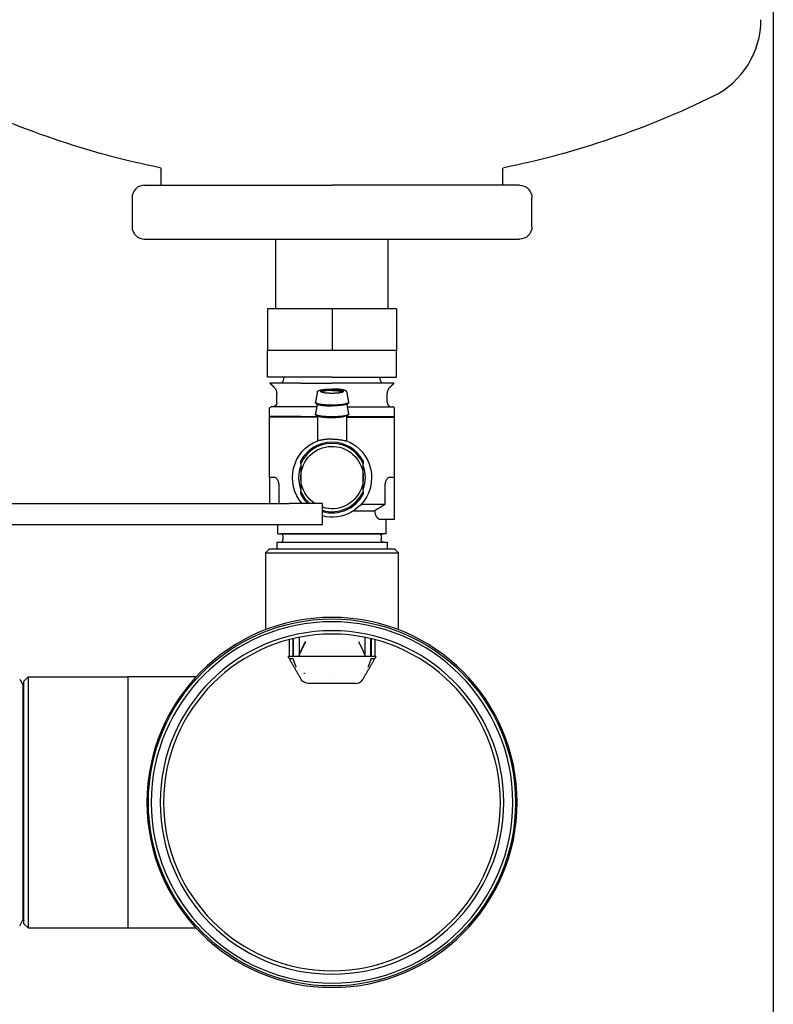
# Model space of a CAD drawing. Units: millimetres. Extents: x -2244 to 7053, y -2634 to 2934.
# Drawn here: x 3293 to 3474, y -725 to -489 of the extents above; entities that cross this region are included whole.
import ezdxf

# ---------------------------------------------------------------- set-up
doc = ezdxf.new("R2010")
doc.units = ezdxf.units.MM
doc.layers.add('BM_Visible', color=7, linetype='Continuous')
doc.layers.add('Drafting Viewports', color=7, linetype='Continuous', plot=False)

# ---------------------------------------------------------------- blocks, each defined once
blk = doc.blocks.new('*E3')
at = {"layer": 'BM_Visible', "extrusion": (-1, 0, 0)}
for p, q in [((0, 212.34, 300.08), (0, 112.34, 300.08)), ((0, 212.34, 295.08), (0, 112.34, 295.08)), ((0, 177.04, 257.9), (0, 176.23, 256.35)), ((0, 177.04, 198.68), (0, 176.23, 200.23)), ((0, 176.23, 200.23), (0, 176.23, 228.29)), ((0, 176.23, 228.29), (0, 176.23, 256.35)), ((0, 176.23, 200.23), (0, 176.04, 199.88)), ((0, 176.23, 256.35), (0, 176.04, 256.71)), ((0, 176.04, 199.14), (0, 176.04, 228.29)), ((0, 176.04, 228.29), (0, 176.04, 257.44)), ((0, 176.04, 257.44), (0, 175.04, 258.44)), ((0, 176.04, 199.14), (0, 175.04, 198.14)), ((0, 175.04, 258.44), (0, 175.04, 228.29)), ((0, 175.04, 228.29), (0, 175.04, 198.14)), ((0, 175.04, 258.44), (0, 151.05, 258.44)), ((0, 175.04, 198.14), (0, 151.05, 198.14)), ((0, 151.05, 198.14), (0, 134.71, 198.14)), ((0, 134.71, 258.44), (0, 151.05, 258.44)), ((0, 151.05, 258.44), (0, 151.05, 198.14)), ((0, 151.05, 258.44), (0, 151.05, 228.29)), ((0, 151.05, 228.29), (0, 151.05, 198.14)), ((0, 143.05, 376.59), (0, 143.05, 380.69)), ((0, 118.05, 288.24), (0, 118.05, 269.76)), ((0, 118.05, 288.24), (0, 86.05, 288.24)), ((0, 118.05, 288.24), (0, 117.04, 289.24)), ((0, 109.8, 336.84), (0, 117.55, 336.84)), ((0, 102.04, 346.84), (0, 117.55, 346.84)), ((0, 117.55, 346.84), (0, 117.55, 336.84)), ((0, 117.55, 330.42), (0, 117.55, 336.84)), ((0, 117.04, 289.24), (0, 87.04, 289.24)), ((0, 117.04, 321.04), (0, 117.04, 322.94)), ((0, 115.79, 306.34), (0, 117.04, 306.34)), ((0, 117.04, 304.34), (0, 117.04, 300.08)), ((0, 117.04, 306.34), (0, 117.04, 320.84)), ((0, 115.5, 346.84), (0, 115.5, 363.59)), ((0, 115.3, 324.34), (0, 115.3, 326.51)), ((0, 115.27, 290.84), (0, 115.27, 289.24)), ((0, 115.05, 292.84), (0, 115.05, 295.08)), ((0, 113.84, 292.34), (0, 113.84, 291.34)), ((0, 112.3, 267.42), (0, 112.3, 263.39)), ((0, 111.38, 267.65), (0, 111.38, 263.39)), ((0, 109.91, 267.97), (0, 109.91, 263.68)), ((0, 102.04, 336.84), (0, 109.8, 336.84)), ((0, 109.54, 309.66), (0, 109.54, 303.03)), ((0, 104.34, 295.08), (0, 104.34, 300.08)), ((0, 94.29, 336.84), (0, 102.04, 336.84)), ((0, 86.54, 346.84), (0, 102.04, 346.84)), ((0, 102.04, 346.84), (0, 102.04, 336.84)), ((0, 94.54, 303.03), (0, 94.54, 309.66)), ((0, 86.54, 336.84), (0, 94.29, 336.84)), ((0, 94.18, 267.97), (0, 94.18, 263.68)), ((0, 92.71, 263.39), (0, 92.71, 267.65)), ((0, 92.61, 267.63), (0, 92.61, 263.39)), ((0, 91.79, 267.42), (0, 91.79, 263.39)), ((0, 90.51, 296.34), (0, 87.04, 296.34)), ((0, 90.25, 292.34), (0, 90.25, 291.34)), ((0, 89.04, 292.84), (0, 89.04, 296.34)), ((0, 88.82, 290.84), (0, 88.82, 289.24)), ((0, 88.8, 324.34), (0, 88.8, 326.51)), ((0, 88.59, 346.84), (0, 88.59, 363.59)), ((0, 87.04, 306.34), (0, 88.3, 306.34)), ((0, 87.04, 289.24), (0, 86.05, 288.24)), ((0, 87.04, 321.04), (0, 87.04, 322.94)), ((0, 87.04, 306.34), (0, 87.04, 320.84)), ((0, 87.04, 298.34), (0, 87.04, 304.34)), ((0, 86.54, 330.42), (0, 86.54, 336.84)), ((0, 86.54, 346.84), (0, 86.54, 336.84)), ((0, 86.05, 269.76), (0, 86.05, 288.24)), ((0, 61.05, 376.59), (0, 61.05, 380.69))]:
    blk.add_line(p, q, dxfattribs=at)
at = {"layer": 'BM_Visible', "extrusion": (1, 1.23198e-16, -8.32576e-17)}
for radius in [44.45, 41.25]:
    blk.add_circle((102.04, 228.29), radius, dxfattribs=at)
at = {"layer": 'BM_Visible', "extrusion": (-1, -1.23198e-16, 8.32576e-17)}
blk.add_circle((-102.05, 228.29), 44.08, dxfattribs=at)
at = {"layer": 'BM_Visible', "extrusion": (1, 1.23198e-16, -8.32155e-17)}
blk.add_circle((102.04, 228.29), 43.41, dxfattribs=at)
at = {"layer": 'BM_Visible', "extrusion": (1, 6.19659e-17, -8.32576e-17)}
blk.add_circle((102.04, 228.29), 41.25, dxfattribs=at)
at = {"layer": 'BM_Visible', "extrusion": (1, 0, 0)}
blk.add_circle((102.04, 228.29), 40.45, dxfattribs=at)
for centre, radius, start, end in [((102.02, 583.67), 207.08, 281.4257, 296.2502), ((116.64, 322.94), 0.4, 0.0051, 90.0036), ((116.3, 324.34), 1, 180.0028, 269.9972), ((117.3, 326.51), 2, 135.0015, 180.0016), ((102.04, 306.34), 9.5, 318.7689, 68.7302), ((102.04, 306.34), 7.5, 303.399, 287.8284), ((107.68, 258.84), 2, 269.9997, 330.0002), ((102.04, 306.34), 9.5, 111.2699, 283.9875), ((137.11, 374.84), 88.91, 237.5124, 239.3591), ((88.55, 330.42), 2, 314.9949, 0.0023), ((89.74, 292.34), 0.5, 0.0028, 89.9972), ((89.74, 291.34), 0.5, 270.0148, 359.9852), ((102.07, 583.67), 207.08, 243.7498, 258.5743), ((57.04, 373.59), 3, 89.9989, 180.0011), ((57.04, 366.59), 3, 179.9987, 270.0013)]:
    blk.add_arc(centre, radius, start, end, dxfattribs=at)
at = {"layer": 'BM_Visible', "extrusion": (-1, 0, 0)}
for centre, radius, start, end in [((-147.05, 366.59), 3, 179.9997, 270.0003), ((-147.05, 373.59), 3, 89.9999, 180.0001), ((-114.35, 292.34), 0.5, 0.0028, 89.9972), ((-114.35, 291.34), 0.5, 270.0028, 359.9972), ((-115.54, 330.42), 2, 315.0004, 0.001), ((-102.05, 306.34), 8.02, 159.1603, 200.8397), ((-102.05, 306.34), 8.2, 23.8462, 156.1538), ((-102.05, 306.34), 8.2, 203.8462, 229.7816), ((-102.05, 306.34), 8.5, 28.0725, 151.9275), ((-102.05, 306.34), 8.5, 208.0725, 227.4459), ((-102.05, 306.34), 8.2, 253.7379, 336.1538), ((-102.05, 306.34), 8.5, 254.327, 331.9275), ((-96.41, 258.84), 2, 269.9997, 330.0002), ((-102.05, 306.34), 8.02, 339.1603, 20.8397), ((-87.79, 324.34), 1, 180.0028, 269.9972), ((-86.8, 326.51), 2, 134.9957, 180.0033), ((-87.44, 322.94), 0.4, 359.9902, 90.0098), ((-19.55, 416.33), 20.5, 296.2545, 0)]:
    blk.add_arc(centre, radius, start, end, dxfattribs=at)
at = {"layer": 'BM_Visible'}
for points, degree in [([(0, 150.04, 373.59), (0, 150.04, 366.59)], 1), ([(0, 147.04, 363.59), (0, 146.99, 363.59), (0, 146.81, 363.59), (0, 146.5, 363.59), (0, 146.06, 363.59), (0, 145.48, 363.59), (0, 144.75, 363.59), (0, 143.89, 363.59), (0, 142.87, 363.59), (0, 141.71, 363.59), (0, 140.41, 363.59), (0, 138.97, 363.59), (0, 137.4, 363.59), (0, 135.69, 363.59), (0, 133.86, 363.59), (0, 131.93, 363.59), (0, 129.89, 363.59), (0, 127.76, 363.59), (0, 125.56, 363.59), (0, 123.29, 363.59), (0, 120.97, 363.59), (0, 118.61, 363.59), (0, 116.22, 363.59), (0, 113.83, 363.59), (0, 111.43, 363.59), (0, 109.04, 363.59), (0, 106.68, 363.59), (0, 104.34, 363.59), (0, 102.04, 363.59)], 1), ([(0, 116.84, 320.84), (0, 116.88, 320.88), (0, 116.91, 320.91), (0, 116.94, 320.94), (0, 116.98, 320.98), (0, 117.01, 321.01), (0, 117.04, 321.04)], 1), ([(0, 115.88, 327.93), (0, 116.03, 328.08), (0, 116.19, 328.24), (0, 116.34, 328.39), (0, 116.5, 328.55), (0, 116.65, 328.7), (0, 116.81, 328.85), (0, 116.96, 329.01)], 1), ([(0, 114.73, 300.08), (0, 114.73, 304.34)], 1), ([(0, 109.41, 257.84), (0, 112.61, 263.39)], 1), ([(0, 111.48, 267.63), (0, 111.48, 263.39)], 1), ([(0, 109.91, 263.68), (0, 109.94, 263.58), (0, 109.96, 263.49), (0, 109.99, 263.39)], 3), ([(0, 106.01, 321.63), (0, 106.01, 321.61), (0, 106.02, 321.59), (0, 106.02, 321.57), (0, 106.01, 321.55), (0, 106.01, 321.53), (0, 106.01, 321.51), (0, 106, 321.49), (0, 105.99, 321.47), (0, 105.98, 321.45), (0, 105.97, 321.43), (0, 105.95, 321.41), (0, 105.93, 321.38), (0, 105.91, 321.36), (0, 105.88, 321.33), (0, 105.84, 321.3), (0, 105.79, 321.27), (0, 105.75, 321.25), (0, 105.68, 321.22), (0, 105.6, 321.18), (0, 105.48, 321.14), (0, 105.36, 321.1), (0, 105.22, 321.06), (0, 105.01, 321.02), (0, 104.83, 320.98), (0, 104.68, 320.95), (0, 104.51, 320.93), (0, 104.34, 320.9), (0, 104.16, 320.88), (0, 103.98, 320.86), (0, 103.79, 320.85), (0, 103.6, 320.83), (0, 103.4, 320.82), (0, 103.21, 320.8), (0, 103.01, 320.79), (0, 102.81, 320.79), (0, 102.62, 320.78), (0, 102.42, 320.78), (0, 102.23, 320.77), (0, 102.04, 320.77)], 1), ([(0, 106.01, 324.43), (0, 106.01, 324.41), (0, 106.02, 324.39), (0, 106.02, 324.37), (0, 106.01, 324.35), (0, 106.01, 324.33), (0, 106.01, 324.31), (0, 106, 324.28), (0, 105.99, 324.26), (0, 105.98, 324.24), (0, 105.97, 324.22), (0, 105.95, 324.2), (0, 105.93, 324.18), (0, 105.91, 324.15), (0, 105.88, 324.13), (0, 105.84, 324.09), (0, 105.79, 324.07), (0, 105.75, 324.04), (0, 105.68, 324.01), (0, 105.6, 323.97), (0, 105.48, 323.93), (0, 105.36, 323.89), (0, 105.22, 323.86), (0, 105.01, 323.81), (0, 104.83, 323.77), (0, 104.68, 323.75), (0, 104.51, 323.72), (0, 104.34, 323.7), (0, 104.16, 323.68), (0, 103.98, 323.66), (0, 103.79, 323.64), (0, 103.6, 323.62), (0, 103.4, 323.61), (0, 103.21, 323.6), (0, 103.01, 323.59), (0, 102.81, 323.58), (0, 102.62, 323.57), (0, 102.42, 323.57), (0, 102.23, 323.57), (0, 102.04, 323.57)], 1), ([(0, 106.01, 321.63), (0, 106.01, 321.63), (0, 106.01, 321.63), (0, 106.01, 321.63)], 3), ([(0, 106.01, 324.43), (0, 106.01, 324.43), (0, 106.01, 324.43), (0, 106.01, 324.43)], 3), ([(0, 105.59, 323.97), (0, 105.65, 323.64), (0, 105.71, 323.3), (0, 105.77, 322.97), (0, 105.83, 322.64), (0, 105.89, 322.3), (0, 105.95, 321.97), (0, 106.01, 321.63)], 1), ([(0, 105.57, 326.92), (0, 105.62, 326.61), (0, 105.68, 326.3), (0, 105.73, 325.99), (0, 105.79, 325.67), (0, 105.84, 325.36), (0, 105.9, 325.05), (0, 105.96, 324.74), (0, 106.01, 324.43)], 1), ([(0, 105.57, 326.92), (0, 105.56, 326.94), (0, 105.56, 326.96), (0, 105.55, 326.97), (0, 105.54, 326.99), (0, 105.53, 327.01), (0, 105.52, 327.02), (0, 105.52, 327.03), (0, 105.51, 327.05), (0, 105.49, 327.07), (0, 105.47, 327.09), (0, 105.44, 327.12), (0, 105.4, 327.14), (0, 105.35, 327.17), (0, 105.28, 327.21), (0, 105.18, 327.25), (0, 105.05, 327.3), (0, 104.88, 327.35), (0, 104.77, 327.38), (0, 104.66, 327.4), (0, 104.49, 327.43), (0, 104.3, 327.46), (0, 104.13, 327.49), (0, 103.95, 327.51), (0, 103.77, 327.53), (0, 103.58, 327.55), (0, 103.39, 327.56), (0, 103.2, 327.58), (0, 103.01, 327.59), (0, 102.81, 327.6), (0, 102.62, 327.6), (0, 102.42, 327.61), (0, 102.23, 327.61), (0, 102.04, 327.61)], 1), ([(0, 105.55, 321.16), (0, 105.55, 320.31), (0, 105.55, 319.45), (0, 105.55, 318.6), (0, 105.55, 317.74), (0, 105.55, 316.88), (0, 105.55, 316.03), (0, 105.55, 315.17)], 1), ([(0, 102.04, 257.92), (0, 102.04, 257.92), (0, 102.04, 257.92), (0, 102.03, 257.92)], 3), ([(0, 98.52, 326.92), (0, 98.53, 326.94), (0, 98.53, 326.96), (0, 98.54, 326.97), (0, 98.55, 326.99), (0, 98.56, 327.01), (0, 98.57, 327.02), (0, 98.57, 327.03), (0, 98.58, 327.05), (0, 98.6, 327.07), (0, 98.62, 327.09), (0, 98.65, 327.12), (0, 98.69, 327.14), (0, 98.74, 327.17), (0, 98.81, 327.21), (0, 98.91, 327.25), (0, 99.04, 327.3), (0, 99.21, 327.35), (0, 99.32, 327.38), (0, 99.43, 327.4), (0, 99.6, 327.43), (0, 99.79, 327.46), (0, 99.96, 327.49), (0, 100.14, 327.51), (0, 100.32, 327.53), (0, 100.51, 327.55), (0, 100.7, 327.56), (0, 100.89, 327.58), (0, 101.08, 327.59), (0, 101.28, 327.6), (0, 101.47, 327.6), (0, 101.67, 327.61), (0, 101.86, 327.61), (0, 102.04, 327.61)], 1), ([(0, 98.08, 321.63), (0, 98.08, 321.61), (0, 98.07, 321.59), (0, 98.07, 321.57), (0, 98.08, 321.55), (0, 98.08, 321.53), (0, 98.08, 321.51), (0, 98.09, 321.49), (0, 98.1, 321.47), (0, 98.11, 321.45), (0, 98.12, 321.43), (0, 98.14, 321.41), (0, 98.16, 321.38), (0, 98.18, 321.36), (0, 98.21, 321.33), (0, 98.25, 321.3), (0, 98.3, 321.27), (0, 98.34, 321.25), (0, 98.41, 321.22), (0, 98.49, 321.18), (0, 98.61, 321.14), (0, 98.73, 321.1), (0, 98.87, 321.06), (0, 99.08, 321.02), (0, 99.26, 320.98), (0, 99.41, 320.95), (0, 99.58, 320.93), (0, 99.75, 320.9), (0, 99.93, 320.88), (0, 100.11, 320.86), (0, 100.3, 320.85), (0, 100.49, 320.83), (0, 100.69, 320.82), (0, 100.88, 320.8), (0, 101.08, 320.79), (0, 101.28, 320.79), (0, 101.47, 320.78), (0, 101.67, 320.78), (0, 101.86, 320.77), (0, 102.04, 320.77)], 1), ([(0, 98.08, 324.43), (0, 98.08, 324.41), (0, 98.07, 324.39), (0, 98.07, 324.37), (0, 98.08, 324.35), (0, 98.08, 324.33), (0, 98.08, 324.31), (0, 98.09, 324.28), (0, 98.1, 324.26), (0, 98.11, 324.24), (0, 98.12, 324.22), (0, 98.14, 324.2), (0, 98.16, 324.18), (0, 98.18, 324.15), (0, 98.21, 324.13), (0, 98.25, 324.09), (0, 98.3, 324.07), (0, 98.34, 324.04), (0, 98.41, 324.01), (0, 98.49, 323.97), (0, 98.61, 323.93), (0, 98.73, 323.89), (0, 98.87, 323.86), (0, 99.08, 323.81), (0, 99.26, 323.77), (0, 99.41, 323.75), (0, 99.58, 323.72), (0, 99.75, 323.7), (0, 99.93, 323.68), (0, 100.11, 323.66), (0, 100.3, 323.64), (0, 100.49, 323.62), (0, 100.69, 323.61), (0, 100.88, 323.6), (0, 101.08, 323.59), (0, 101.28, 323.58), (0, 101.47, 323.57), (0, 101.67, 323.57), (0, 101.86, 323.57), (0, 102.04, 323.57)], 1), ([(0, 102.04, 363.59), (0, 99.75, 363.59), (0, 97.41, 363.59), (0, 95.05, 363.59), (0, 92.66, 363.59), (0, 90.26, 363.59), (0, 87.87, 363.59), (0, 85.48, 363.59), (0, 83.12, 363.59), (0, 80.8, 363.59), (0, 78.53, 363.59), (0, 76.33, 363.59), (0, 74.2, 363.59), (0, 72.16, 363.59), (0, 70.23, 363.59), (0, 68.4, 363.59), (0, 66.69, 363.59), (0, 65.12, 363.59), (0, 63.68, 363.59), (0, 62.38, 363.59), (0, 61.22, 363.59), (0, 60.2, 363.59), (0, 59.34, 363.59), (0, 58.61, 363.59), (0, 58.03, 363.59), (0, 57.59, 363.59), (0, 57.28, 363.59), (0, 57.1, 363.59), (0, 57.04, 363.59)], 1), ([(0, 98.54, 321.16), (0, 98.54, 320.31), (0, 98.54, 319.45), (0, 98.54, 318.6), (0, 98.54, 317.74), (0, 98.54, 316.88), (0, 98.54, 316.03), (0, 98.54, 315.17)], 1), ([(0, 98.52, 326.92), (0, 98.47, 326.61), (0, 98.41, 326.3), (0, 98.36, 325.99), (0, 98.3, 325.67), (0, 98.25, 325.36), (0, 98.19, 325.05), (0, 98.13, 324.74), (0, 98.08, 324.43)], 1), ([(0, 98.5, 323.97), (0, 98.44, 323.64), (0, 98.38, 323.3), (0, 98.32, 322.97), (0, 98.26, 322.64), (0, 98.2, 322.3), (0, 98.14, 321.97), (0, 98.08, 321.63)], 1), ([(0, 91.79, 262.84), (0, 94.68, 257.84)], 1), ([(0, 94.18, 263.68), (0, 94.15, 263.58), (0, 94.13, 263.49), (0, 94.1, 263.39)], 3), ([(0, 91.48, 263.39), (0, 91.79, 262.84)], 1), ([(0, 89.36, 304.34), (0, 89.36, 299.84)], 1), ([(0, 88.21, 327.93), (0, 88.07, 328.06), (0, 87.94, 328.2), (0, 87.8, 328.33), (0, 87.67, 328.47), (0, 87.54, 328.6), (0, 87.4, 328.74), (0, 87.27, 328.87), (0, 87.13, 329.01)], 1), ([(0, 87.25, 320.84), (0, 87.21, 320.88), (0, 87.18, 320.91), (0, 87.14, 320.94), (0, 87.11, 320.98), (0, 87.08, 321.01), (0, 87.04, 321.04)], 1), ([(0, 57.04, 363.59), (0, 57.05, 363.59), (0, 57.05, 363.59), (0, 57.06, 363.59), (0, 57.06, 363.59), (0, 57.08, 363.59), (0, 57.09, 363.59)], 1), ([(0, 54.04, 366.59), (0, 54.04, 373.59)], 1)]:
    blk.add_open_spline(points, degree=degree, dxfattribs=at)
for points, knots in [([(0, 147.04, 376.59), (0, 142.76, 376.59), (0, 136.33, 376.59), (0, 127.76, 376.59), (0, 121.33, 376.59), (0, 112.76, 376.59), (0, 106.33, 376.59), (0, 102.04, 376.59)], [1.570796, 1.570796, 1.570796, 1.570796, 2.019595, 2.243995, 2.468394, 2.692794, 3.141593, 3.141593, 3.141593, 3.141593]), ([(0, 102.04, 330.42), (0, 103.52, 330.42), (0, 105.74, 330.42), (0, 108.69, 330.42), (0, 110.9, 330.42), (0, 113.85, 330.42), (0, 116.07, 330.42), (0, 117.55, 330.42)], [73.182695, 73.182695, 73.182695, 73.182695, 80.098889, 83.556985, 87.015082, 90.473179, 97.389372, 97.389372, 97.389372, 97.389372]), ([(0, 117.04, 306.34), (0, 117.04, 306.15), (0, 117.04, 305.87), (0, 117.04, 305.49), (0, 117.04, 305.2), (0, 117.04, 304.82), (0, 117.04, 304.53), (0, 117.04, 304.34)], [0, 0, 0, 0, 0.897598, 1.346397, 1.795196, 2.243995, 3.141593, 3.141593, 3.141593, 3.141593]), ([(0, 109.54, 321.04), (0, 110.26, 321.04), (0, 111.33, 321.04), (0, 112.76, 321.04), (0, 113.83, 321.04), (0, 115.26, 321.04), (0, 116.33, 321.04), (0, 117.04, 321.04)], [125.846235, 125.846235, 125.846235, 125.846235, 130.282073, 132.499993, 134.717912, 136.935831, 141.371669, 141.371669, 141.371669, 141.371669]), ([(0, 105.55, 320.84), (0, 106.64, 320.84), (0, 108.29, 320.84), (0, 110.48, 320.84), (0, 112.12, 320.84), (0, 114.31, 320.84), (0, 115.95, 320.84), (0, 117.04, 320.84)], [50.885063, 50.885063, 50.885063, 50.885063, 56.542426, 59.371108, 62.19979, 65.028471, 70.685835, 70.685835, 70.685835, 70.685835]), ([(0, 109.5, 329.01), (0, 110.21, 329.01), (0, 111.28, 329.01), (0, 112.7, 329.01), (0, 113.76, 329.01), (0, 115.18, 329.01), (0, 116.25, 329.01), (0, 116.96, 329.01)], [7.809064, 7.809064, 7.809064, 7.809064, 12.240124, 14.455654, 16.671184, 18.886714, 23.317774, 23.317774, 23.317774, 23.317774]), ([(0, 105.71, 323.34), (0, 106.75, 323.34), (0, 108.31, 323.34), (0, 110.39, 323.34), (0, 111.96, 323.34), (0, 114.04, 323.34), (0, 115.6, 323.34), (0, 116.64, 323.34)], [-114.668132, -114.668132, -114.668132, -114.668132, -109.237105, -106.521591, -103.806078, -101.090565, -95.659538, -95.659538, -95.659538, -95.659538]), ([(0, 114.73, 304.34), (0, 114.73, 304.43), (0, 114.74, 304.51), (0, 114.75, 304.68), (0, 114.76, 304.77), (0, 114.79, 304.93), (0, 114.81, 305.02), (0, 114.85, 305.19), (0, 114.87, 305.27), (0, 114.93, 305.44), (0, 114.97, 305.52), (0, 115.05, 305.7), (0, 115.09, 305.78), (0, 115.17, 305.9), (0, 115.2, 305.94), (0, 115.27, 306.03), (0, 115.3, 306.07), (0, 115.35, 306.12), (0, 115.36, 306.13), (0, 115.38, 306.15), (0, 115.4, 306.16), (0, 115.43, 306.19), (0, 115.46, 306.21), (0, 115.5, 306.24), (0, 115.52, 306.25), (0, 115.55, 306.27), (0, 115.57, 306.28), (0, 115.6, 306.3), (0, 115.61, 306.3), (0, 115.63, 306.31), (0, 115.64, 306.31), (0, 115.65, 306.32), (0, 115.66, 306.32), (0, 115.67, 306.32), (0, 115.68, 306.33), (0, 115.7, 306.33), (0, 115.71, 306.33), (0, 115.72, 306.34), (0, 115.73, 306.34), (0, 115.74, 306.34), (0, 115.74, 306.34), (0, 115.76, 306.34), (0, 115.76, 306.34), (0, 115.78, 306.34), (0, 115.79, 306.34), (0, 115.79, 306.34)], [0, 0, 0, 0, 0.0242431, 0.0242431, 0.0490469, 0.0490469, 0.0750522, 0.0750522, 0.1030019, 0.1030019, 0.134085, 0.134085, 0.1705445, 0.1705445, 0.192002, 0.192002, 0.2172492, 0.2172492, 0.2244284, 0.2244284, 0.2321386, 0.2321386, 0.2500369, 0.2500369, 0.2607105, 0.2607105, 0.2735729, 0.2735729, 0.2812228, 0.2812228, 0.2855908, 0.2855908, 0.2903726, 0.2903726, 0.2958183, 0.2958183, 0.3024102, 0.3024102, 0.3061572, 0.3061572, 0.3105051, 0.3105051, 0.3153504, 0.3153504, 0.3208008, 0.3208008, 0.3208008, 0.3208008]), ([(0, 115.27, 290.84), (0, 114.01, 290.84), (0, 112.12, 290.84), (0, 109.6, 290.84), (0, 107.71, 290.84), (0, 105.19, 290.84), (0, 103.3, 290.84), (0, 102.04, 290.84)], [103.833564, 103.833564, 103.833564, 103.833564, 109.766911, 112.733584, 115.700257, 118.666931, 124.600277, 124.600277, 124.600277, 124.600277]), ([(0, 115.05, 292.84), (0, 113.81, 292.84), (0, 111.95, 292.84), (0, 109.47, 292.84), (0, 107.62, 292.84), (0, 105.14, 292.84), (0, 103.28, 292.84), (0, 102.04, 292.84)], [20.420352, 20.420352, 20.420352, 20.420352, 26.254739, 29.171932, 32.089125, 35.006318, 40.840704, 40.840704, 40.840704, 40.840704]), ([(0, 102.04, 292.84), (0, 103.22, 292.84), (0, 104.97, 292.84), (0, 107.32, 292.84), (0, 109.07, 292.84), (0, 111.42, 292.84), (0, 113.17, 292.84), (0, 114.35, 292.84)], [-57.962413, -57.962413, -57.962413, -57.962413, -52.442181, -49.682065, -46.921949, -44.161833, -38.641601, -38.641601, -38.641601, -38.641601]), ([(0, 91.48, 263.39), (0, 93.49, 263.39), (0, 96.51, 263.39), (0, 100.54, 263.39), (0, 103.55, 263.39), (0, 107.58, 263.39), (0, 110.6, 263.39), (0, 112.61, 263.39)], [-3.141593, -3.141593, -3.141593, -3.141593, -2.243995, -1.795196, -1.346397, -0.897598, 0, 0, 0, 0]), ([(0, 104.34, 300.08), (0, 105.1, 300.08), (0, 106.25, 300.08), (0, 107.77, 300.08), (0, 108.91, 300.08), (0, 110.44, 300.08), (0, 111.58, 300.08), (0, 112.34, 300.08)], [0, 0, 0, 0, 3.590392, 5.385587, 7.180783, 8.975979, 12.566371, 12.566371, 12.566371, 12.566371]), ([(0, 112.34, 295.08), (0, 111.58, 295.08), (0, 110.44, 295.08), (0, 108.91, 295.08), (0, 107.77, 295.08), (0, 106.25, 295.08), (0, 105.1, 295.08), (0, 104.34, 295.08)], [0, 0, 0, 0, 3.590392, 5.385587, 7.180783, 8.975979, 12.566371, 12.566371, 12.566371, 12.566371]), ([(0, 112.3, 262.84), (0, 112.22, 262.84), (0, 112.1, 262.84), (0, 111.95, 262.84), (0, 111.83, 262.84), (0, 111.68, 262.84), (0, 111.56, 262.84), (0, 111.48, 262.84)], [4.109189, 4.109189, 4.109189, 4.109189, 5.283243, 5.87027, 6.457297, 7.044324, 8.218378, 8.218378, 8.218378, 8.218378]), ([(0, 109.91, 263.68), (0, 109.86, 263.82), (0, 109.81, 263.95), (0, 109.69, 264.22), (0, 109.63, 264.36), (0, 109.51, 264.63), (0, 109.45, 264.77), (0, 109.33, 265.04), (0, 109.26, 265.18), (0, 109.07, 265.59), (0, 108.93, 265.87), (0, 108.66, 266.41), (0, 108.53, 266.69), (0, 108.39, 266.96)], [0, 0, 0, 0, 0.0445246, 0.0445246, 0.0890491, 0.0890491, 0.1335741, 0.1335741, 0.1780979, 0.1780979, 0.2671279, 0.2671279, 0.3561576, 0.3561576, 0.3561576, 0.3561576]), ([(0, 108.39, 266.96), (0, 108.53, 266.69), (0, 108.66, 266.41), (0, 108.93, 265.87), (0, 109.07, 265.59), (0, 109.26, 265.18), (0, 109.33, 265.04), (0, 109.45, 264.77), (0, 109.51, 264.63), (0, 109.63, 264.36), (0, 109.69, 264.22), (0, 109.81, 263.95), (0, 109.86, 263.82), (0, 109.91, 263.68)], [1.5439612, 1.5439612, 1.5439612, 1.5439612, 1.632991, 1.632991, 1.7220209, 1.7220209, 1.76655, 1.76655, 1.8110792, 1.8110792, 1.8556058, 1.8556058, 1.9001188, 1.9001188, 1.9001188, 1.9001188]), ([(0, 109.54, 302.34), (0, 109.54, 302.46), (0, 109.54, 302.57), (0, 109.54, 302.8), (0, 109.54, 302.91), (0, 109.54, 303.03)], [-0.7478029, -0.7478029, -0.7478029, -0.7478029, -0.3738701, -0.3738701, 0, 0, 0, 0]), ([(0, 109.54, 309.66), (0, 109.54, 309.77), (0, 109.54, 309.89), (0, 109.54, 310.11), (0, 109.54, 310.23), (0, 109.54, 310.34)], [-0.7478029, -0.7478029, -0.7478029, -0.7478029, -0.3738752, -0.3738752, 0, 0, 0, 0]), ([(0, 102.04, 256.84), (0, 102.58, 256.84), (0, 103.39, 256.84), (0, 104.46, 256.84), (0, 105.26, 256.84), (0, 106.34, 256.84), (0, 107.14, 256.84), (0, 107.68, 256.84)], [35.38186, 35.38186, 35.38186, 35.38186, 37.909135, 39.172773, 40.436411, 41.700049, 44.227324, 44.227324, 44.227324, 44.227324]), ([(0, 102.04, 315.58), (0, 102.16, 315.58), (0, 102.27, 315.58), (0, 102.5, 315.57), (0, 102.61, 315.57), (0, 102.82, 315.56), (0, 102.93, 315.55), (0, 103.09, 315.54), (0, 103.14, 315.53), (0, 103.25, 315.52), (0, 103.3, 315.52), (0, 103.45, 315.5), (0, 103.55, 315.49), (0, 103.73, 315.47), (0, 103.82, 315.46), (0, 103.99, 315.43), (0, 104.07, 315.42), (0, 104.18, 315.4), (0, 104.22, 315.39), (0, 104.3, 315.38), (0, 104.33, 315.38), (0, 104.44, 315.36), (0, 104.5, 315.35), (0, 104.63, 315.32), (0, 104.7, 315.31), (0, 104.82, 315.29), (0, 104.87, 315.28), (0, 104.98, 315.26), (0, 105.03, 315.25), (0, 105.13, 315.23), (0, 105.17, 315.22), (0, 105.26, 315.21), (0, 105.29, 315.21), (0, 105.36, 315.2), (0, 105.4, 315.2), (0, 105.45, 315.19), (0, 105.47, 315.19), (0, 105.49, 315.2)], [-16.102788, -16.102788, -16.102788, -16.102788, -15.784502, -15.784502, -15.466216, -15.466216, -15.150589, -15.150589, -14.992775, -14.992775, -14.834962, -14.834962, -14.528091, -14.528091, -14.22122, -14.22122, -13.915577, -13.915577, -13.762756, -13.762756, -13.609935, -13.609935, -13.321186, -13.321186, -13.032437, -13.032437, -12.755211, -12.755211, -12.477985, -12.477985, -12.200459, -12.200459, -11.922932, -11.922932, -11.636328, -11.636328, -11.349723, -11.349723, -11.349723, -11.349723]), ([(0, 96.41, 256.84), (0, 96.95, 256.84), (0, 97.75, 256.84), (0, 98.83, 256.84), (0, 99.63, 256.84), (0, 100.7, 256.84), (0, 101.51, 256.84), (0, 102.04, 256.84)], [26.536395, 26.536395, 26.536395, 26.536395, 29.06367, 30.327308, 31.590946, 32.854584, 35.38186, 35.38186, 35.38186, 35.38186]), ([(0, 102.04, 315.58), (0, 101.86, 315.58), (0, 101.66, 315.58), (0, 101.28, 315.56), (0, 101.09, 315.55), (0, 100.72, 315.51), (0, 100.54, 315.49), (0, 100.18, 315.44), (0, 100.02, 315.42), (0, 99.81, 315.39), (0, 99.78, 315.38), (0, 99.7, 315.37), (0, 99.66, 315.36), (0, 99.55, 315.34), (0, 99.48, 315.33), (0, 99.27, 315.29), (0, 99.15, 315.26), (0, 98.94, 315.23), (0, 98.84, 315.21), (0, 98.69, 315.19), (0, 98.64, 315.19), (0, 98.6, 315.2)], [-20.855853, -20.855853, -20.855853, -20.855853, -20.259485, -20.259485, -19.657117, -19.657117, -19.054617, -19.054617, -18.460322, -18.460322, -18.313334, -18.313334, -18.166347, -18.166347, -17.872372, -17.872372, -17.281053, -17.281053, -16.69008, -16.69008, -16.102788, -16.102788, -16.102788, -16.102788]), ([(0, 87.13, 329.01), (0, 88.55, 329.01), (0, 90.68, 329.01), (0, 93.52, 329.01), (0, 95.65, 329.01), (0, 98.49, 329.01), (0, 100.62, 329.01), (0, 102.04, 329.01)], [70.172188, 70.172188, 70.172188, 70.172188, 76.896925, 80.259294, 83.621662, 86.984031, 93.708768, 93.708768, 93.708768, 93.708768]), ([(0, 89.04, 292.84), (0, 90.28, 292.84), (0, 92.14, 292.84), (0, 94.62, 292.84), (0, 96.47, 292.84), (0, 98.95, 292.84), (0, 100.81, 292.84), (0, 102.04, 292.84)], [40.840704, 40.840704, 40.840704, 40.840704, 46.675091, 49.592284, 52.509477, 55.42667, 61.261057, 61.261057, 61.261057, 61.261057]), ([(0, 102.04, 290.84), (0, 100.79, 290.84), (0, 98.9, 290.84), (0, 96.38, 290.84), (0, 94.49, 290.84), (0, 91.97, 290.84), (0, 90.08, 290.84), (0, 88.82, 290.84)], [83.066851, 83.066851, 83.066851, 83.066851, 89.000198, 91.966871, 94.933544, 97.900218, 103.833564, 103.833564, 103.833564, 103.833564]), ([(0, 102.04, 292.84), (0, 100.87, 292.84), (0, 99.12, 292.84), (0, 96.77, 292.84), (0, 95.02, 292.84), (0, 92.67, 292.84), (0, 90.92, 292.84), (0, 89.74, 292.84)], [-115.924846, -115.924846, -115.924846, -115.924846, -110.404614, -107.644498, -104.884383, -102.124267, -96.604035, -96.604035, -96.604035, -96.604035]), ([(0, 57.04, 376.59), (0, 61.33, 376.59), (0, 67.76, 376.59), (0, 76.33, 376.59), (0, 82.76, 376.59), (0, 91.33, 376.59), (0, 97.76, 376.59), (0, 102.04, 376.59)], [0, 0, 0, 0, 0.448799, 0.673198, 0.897598, 1.121997, 1.570796, 1.570796, 1.570796, 1.570796]), ([(0, 98.54, 315.17), (0, 98.54, 315.17), (0, 98.54, 315.17), (0, 98.54, 315.17), (0, 98.54, 315.17), (0, 98.56, 315.18)], [-10.4969925, -10.4969925, -10.4969925, -10.4969925, -10.4875197, -10.4875197, -9.7463012, -9.7463012, -9.7463012, -9.7463012]), ([(0, 98.54, 321.04), (0, 97.45, 321.04), (0, 95.8, 321.04), (0, 93.61, 321.04), (0, 91.97, 321.04), (0, 89.78, 321.04), (0, 88.14, 321.04), (0, 87.04, 321.04)], [58.534033, 58.534033, 58.534033, 58.534033, 64.302122, 67.186167, 70.070211, 72.954256, 78.722345, 78.722345, 78.722345, 78.722345]), ([(0, 98.54, 320.84), (0, 97.45, 320.84), (0, 95.8, 320.84), (0, 93.61, 320.84), (0, 91.97, 320.84), (0, 89.78, 320.84), (0, 88.14, 320.84), (0, 87.04, 320.84)], [23.561945, 23.561945, 23.561945, 23.561945, 29.219308, 32.04799, 34.876672, 37.705354, 43.362717, 43.362717, 43.362717, 43.362717]), ([(0, 98.38, 323.34), (0, 97.34, 323.34), (0, 95.78, 323.34), (0, 93.7, 323.34), (0, 92.13, 323.34), (0, 90.05, 323.34), (0, 88.49, 323.34), (0, 87.45, 323.34)], [-87.809473, -87.809473, -87.809473, -87.809473, -82.378446, -79.662933, -76.947419, -74.231906, -68.800879, -68.800879, -68.800879, -68.800879]), ([(0, 96.41, 256.84), (0, 96.42, 256.84), (0, 96.44, 256.84), (0, 96.45, 256.84), (0, 96.47, 256.84), (0, 96.49, 256.84), (0, 96.5, 256.84), (0, 96.51, 256.84)], [-35.381836, -35.381836, -35.381836, -35.381836, -35.065934, -34.907982, -34.750031, -34.592079, -34.276176, -34.276176, -34.276176, -34.276176]), ([(0, 95.7, 266.96), (0, 95.64, 266.83), (0, 95.57, 266.71), (0, 95.45, 266.45), (0, 95.38, 266.32), (0, 95.25, 266.07), (0, 95.19, 265.94), (0, 95.06, 265.67), (0, 95, 265.54), (0, 94.87, 265.28), (0, 94.81, 265.14), (0, 94.68, 264.87), (0, 94.62, 264.73), (0, 94.52, 264.51), (0, 94.49, 264.44), (0, 94.43, 264.3), (0, 94.4, 264.22), (0, 94.33, 264.07), (0, 94.3, 264), (0, 94.24, 263.84), (0, 94.21, 263.76), (0, 94.18, 263.68)], [1.5439612, 1.5439612, 1.5439612, 1.5439612, 1.5884791, 1.5884791, 1.6329969, 1.6329969, 1.6775147, 1.6775147, 1.7220316, 1.7220316, 1.7665504, 1.7665504, 1.8110693, 1.8110693, 1.8333326, 1.8333326, 1.855596, 1.855596, 1.8778574, 1.8778574, 1.9001188, 1.9001188, 1.9001188, 1.9001188]), ([(0, 94.54, 310.34), (0, 94.54, 310.23), (0, 94.54, 310.11), (0, 94.54, 309.89), (0, 94.54, 309.77), (0, 94.54, 309.66)], [-0.7478029, -0.7478029, -0.7478029, -0.7478029, -0.3738701, -0.3738701, 0, 0, 0, 0]), ([(0, 94.54, 303.03), (0, 94.54, 302.91), (0, 94.54, 302.8), (0, 94.54, 302.57), (0, 94.54, 302.46), (0, 94.54, 302.34)], [-0.7478029, -0.7478029, -0.7478029, -0.7478029, -0.3738752, -0.3738752, 0, 0, 0, 0]), ([(0, 92.61, 262.84), (0, 92.53, 262.84), (0, 92.41, 262.84), (0, 92.26, 262.84), (0, 92.14, 262.84), (0, 91.99, 262.84), (0, 91.87, 262.84), (0, 91.79, 262.84)], [0, 0, 0, 0, 1.174054, 1.761081, 2.348108, 2.935135, 4.109189, 4.109189, 4.109189, 4.109189]), ([(0, 91.8, 298.34), (0, 91.8, 298.26), (0, 91.79, 298.17), (0, 91.78, 298), (0, 91.76, 297.92), (0, 91.73, 297.75), (0, 91.71, 297.67), (0, 91.68, 297.56), (0, 91.67, 297.54), (0, 91.66, 297.51), (0, 91.66, 297.5), (0, 91.65, 297.48), (0, 91.64, 297.47), (0, 91.62, 297.41), (0, 91.61, 297.37), (0, 91.57, 297.29), (0, 91.55, 297.25), (0, 91.52, 297.19), (0, 91.52, 297.18), (0, 91.51, 297.16), (0, 91.5, 297.15), (0, 91.49, 297.12), (0, 91.47, 297.1), (0, 91.44, 297.03), (0, 91.41, 296.99), (0, 91.38, 296.94), (0, 91.37, 296.93), (0, 91.35, 296.91), (0, 91.35, 296.9), (0, 91.32, 296.87), (0, 91.31, 296.85), (0, 91.26, 296.78), (0, 91.22, 296.74), (0, 91.18, 296.7), (0, 91.17, 296.69), (0, 91.16, 296.68), (0, 91.16, 296.67), (0, 91.14, 296.66), (0, 91.13, 296.65), (0, 91.1, 296.62), (0, 91.07, 296.6), (0, 91.04, 296.57), (0, 91.04, 296.57), (0, 91.02, 296.55), (0, 91.02, 296.55), (0, 91, 296.53), (0, 90.98, 296.52), (0, 90.95, 296.5), (0, 90.94, 296.49), (0, 90.91, 296.47), (0, 90.89, 296.46), (0, 90.86, 296.45), (0, 90.86, 296.44), (0, 90.84, 296.43), (0, 90.83, 296.43), (0, 90.79, 296.41), (0, 90.77, 296.4), (0, 90.73, 296.39), (0, 90.72, 296.38), (0, 90.7, 296.37), (0, 90.69, 296.37), (0, 90.68, 296.37), (0, 90.68, 296.37), (0, 90.67, 296.36), (0, 90.66, 296.36), (0, 90.65, 296.36), (0, 90.64, 296.36), (0, 90.62, 296.35), (0, 90.61, 296.35), (0, 90.59, 296.35), (0, 90.58, 296.35), (0, 90.57, 296.35), (0, 90.57, 296.35), (0, 90.54, 296.34), (0, 90.53, 296.34), (0, 90.51, 296.34)], [0, 0, 0, 0, 0.0244137, 0.0244137, 0.0494532, 0.0494532, 0.0758611, 0.0758611, 0.0827539, 0.0827539, 0.0862564, 0.0862564, 0.0897995, 0.0897995, 0.1044265, 0.1044265, 0.1199013, 0.1199013, 0.1239223, 0.1239223, 0.1280129, 0.1280129, 0.1364186, 0.1364186, 0.1543203, 0.1543203, 0.1590537, 0.1590537, 0.1639071, 0.1639071, 0.1740145, 0.1740145, 0.1963351, 0.1963351, 0.1993588, 0.1993588, 0.202444, 0.202444, 0.2088294, 0.2088294, 0.2226868, 0.2226868, 0.2264305, 0.2264305, 0.2303, 0.2303, 0.238476, 0.238476, 0.2473829, 0.2473829, 0.2572338, 0.2572338, 0.2626389, 0.2626389, 0.2684427, 0.2684427, 0.2818467, 0.2818467, 0.2898774, 0.2898774, 0.2944721, 0.2944721, 0.2969513, 0.2969513, 0.2995241, 0.2995241, 0.3051884, 0.3051884, 0.3120399, 0.3120399, 0.3159037, 0.3159037, 0.319887, 0.319887, 0.3294289, 0.3294289, 0.3294289, 0.3294289]), ([(0, 91.52, 263.39), (0, 91.52, 263.39), (0, 91.51, 263.39), (0, 91.5, 263.39), (0, 91.5, 263.39), (0, 91.49, 263.39), (0, 91.48, 263.39), (0, 91.48, 263.39)], [3.04341788, 3.04341788, 3.04341788, 3.04341788, 3.07146782, 3.08549278, 3.09951775, 3.11354272, 3.14159265, 3.14159265, 3.14159265, 3.14159265]), ([(0, 88.3, 306.34), (0, 88.3, 306.34), (0, 88.31, 306.34), (0, 88.33, 306.34), (0, 88.33, 306.34), (0, 88.35, 306.34), (0, 88.35, 306.34), (0, 88.36, 306.34), (0, 88.37, 306.34), (0, 88.38, 306.33), (0, 88.39, 306.33), (0, 88.41, 306.33), (0, 88.42, 306.32), (0, 88.43, 306.32), (0, 88.44, 306.32), (0, 88.45, 306.31), (0, 88.46, 306.31), (0, 88.48, 306.3), (0, 88.49, 306.3), (0, 88.52, 306.28), (0, 88.54, 306.27), (0, 88.57, 306.25), (0, 88.59, 306.24), (0, 88.63, 306.21), (0, 88.66, 306.19), (0, 88.69, 306.16), (0, 88.71, 306.15), (0, 88.73, 306.13), (0, 88.74, 306.12), (0, 88.79, 306.07), (0, 88.82, 306.03), (0, 88.89, 305.94), (0, 88.92, 305.9), (0, 89, 305.78), (0, 89.04, 305.7), (0, 89.12, 305.52), (0, 89.16, 305.44), (0, 89.22, 305.27), (0, 89.24, 305.19), (0, 89.28, 305.02), (0, 89.3, 304.93), (0, 89.33, 304.77), (0, 89.34, 304.68), (0, 89.35, 304.51), (0, 89.36, 304.43), (0, 89.36, 304.34)], [-0.3208008, -0.3208008, -0.3208008, -0.3208008, -0.3153504, -0.3153504, -0.3105051, -0.3105051, -0.3061572, -0.3061572, -0.3024102, -0.3024102, -0.2958182, -0.2958182, -0.2903726, -0.2903726, -0.2855908, -0.2855908, -0.2812228, -0.2812228, -0.2735729, -0.2735729, -0.2607105, -0.2607105, -0.2500368, -0.2500368, -0.2321385, -0.2321385, -0.2244284, -0.2244284, -0.2172491, -0.2172491, -0.192002, -0.192002, -0.1705445, -0.1705445, -0.134085, -0.134085, -0.1030019, -0.1030019, -0.0750515, -0.0750515, -0.0490466, -0.0490466, -0.0242427, -0.0242427, 0, 0, 0, 0]), ([(0, 88.62, 330.42), (0, 88.42, 330.42), (0, 88.13, 330.42), (0, 87.73, 330.42), (0, 87.43, 330.42), (0, 87.04, 330.42), (0, 86.74, 330.42), (0, 86.54, 330.42)], [16.231562, 16.231562, 16.231562, 16.231562, 18.590546, 19.770039, 20.949531, 22.129023, 24.488007, 24.488007, 24.488007, 24.488007]), ([(0, 87.04, 296.34), (0, 87.04, 296.53), (0, 87.04, 296.82), (0, 87.04, 297.2), (0, 87.04, 297.49), (0, 87.04, 297.87), (0, 87.04, 298.15), (0, 87.04, 298.34)], [0, 0, 0, 0, 0.897598, 1.346397, 1.795196, 2.243995, 3.141593, 3.141593, 3.141593, 3.141593]), ([(0, 87.04, 304.34), (0, 87.04, 304.53), (0, 87.04, 304.82), (0, 87.04, 305.2), (0, 87.04, 305.49), (0, 87.04, 305.87), (0, 87.04, 306.15), (0, 87.04, 306.34)], [0, 0, 0, 0, 0.897598, 1.346397, 1.795196, 2.243995, 3.141593, 3.141593, 3.141593, 3.141593])]:
    blk.add_open_spline(points, degree=3, knots=knots, dxfattribs=at)
for points, weights, degree in [([(0, 111.48, 262.84), (0, 111.43, 262.76), (0, 111.38, 262.68)], [1, 0.99998778102, 1], 2), ([(0, 111.38, 262.68), (0, 111.01, 261.65), (0, 110.68, 260.8)], [1, 1.00269976742, 1], 2), ([(0, 109.54, 321.04), (0, 107.66, 321.04), (0, 105.55, 321.04)], [1, 0.94336428379, 0.908631460134], 2), ([(0, 109.5, 329.01), (0, 106.04, 329.01), (0, 102.04, 329.01)], [1, 0.900099577495, 0.868347502413], 2), ([(0, 108.77, 259.35), (0, 108.72, 259.32), (0, 108.66, 259.3), (0, 108.61, 259.27)], [1.00000001689, 1.00000001683, 1.00000001678, 1.00000001672], 3), ([(0, 107.58, 256.84), (0, 107.63, 256.84), (0, 107.65, 256.84)], [0.935929681538, 0.949659122715, 0.96567681398], 2), ([(0, 106.01, 321.63), (0, 106.01, 321.63), (0, 106.01, 321.63)], [0.98748203481, 0.987484982869, 0.987487930993], 2), ([(0, 106.01, 324.43), (0, 106.01, 324.43), (0, 106.01, 324.43)], [0.987482034856, 0.987484982915, 0.987487931039], 2), ([(0, 105.57, 326.92), (0, 105.57, 326.92), (0, 105.57, 326.92)], [0.987482682371, 0.987481816215, 0.987480950065], 2), ([(0, 102.04, 320.71), (0, 104.25, 320.71), (0, 105.2, 321.06)], [0.999999996059, 0.79313903824, 0.878476426253], 2), ([(0, 102.04, 326.56), (0, 104.3, 326.56), (0, 104.7, 326.94)], [1, 0.742584434593, 0.937639387842], 2), ([(0, 102.04, 327.26), (0, 104.44, 327.26), (0, 104.54, 326.85)], [1, 0.716033811853, 0.982690108838], 2), ([(0, 98.89, 321.06), (0, 99.84, 320.71), (0, 102.04, 320.71)], [0.878476426253, 0.793139037427, 1], 2), ([(0, 102.04, 330.42), (0, 93.1, 330.42), (0, 88.62, 330.42)], [1, 0.807007203691, 0.868347502413], 2), ([(0, 99.39, 326.94), (0, 99.79, 326.56), (0, 102.04, 326.56)], [0.937639387842, 0.742584434593, 1], 2), ([(0, 102.04, 327.26), (0, 99.65, 327.26), (0, 99.55, 326.85)], [1, 0.716033811535, 0.982690109436], 2), ([(0, 98.52, 326.92), (0, 98.52, 326.92), (0, 98.52, 326.92)], [0.987480950065, 0.987481816215, 0.987482682371], 2), ([(0, 98.08, 321.63), (0, 98.08, 321.63), (0, 98.08, 321.63)], [0.987487930993, 0.987484982869, 0.98748203481], 2), ([(0, 98.08, 324.43), (0, 98.08, 324.43), (0, 98.08, 324.43)], [0.987487931039, 0.987484982915, 0.987482034856], 2), ([(0, 96.71, 256.84), (0, 96.85, 256.84), (0, 97.04, 256.84)], [0.899890013101, 0.884444472265, 0.874147445041], 2), ([(0, 96.92, 298.34), (0, 93.85, 298.34), (0, 91.8, 298.34)], [0.88517399335, 0.843476267125, 0.856764854276], 2), ([(0, 89.36, 299.84), (0, 91.52, 299.84), (0, 95.12, 299.84)], [0.864240196766, 0.838860561966, 0.873753926617], 2), ([(0, 92.71, 262.68), (0, 93.08, 261.65), (0, 93.41, 260.8)], [1, 1.00269976742, 1], 2), ([(0, 92.71, 262.68), (0, 92.66, 262.76), (0, 92.61, 262.84)], [1, 0.999987780652, 1], 2)]:
    blk.add_rational_spline(points, weights, degree=degree, dxfattribs=at)
for points, weights, knots in [([(0, 97.5, 256.84), (0, 99.18, 256.84), (0, 102.04, 256.84), (0, 106.29, 256.84), (0, 107.46, 256.84)], [0.858701904205, 0.82609465133, 1, 0.762024259714, 0.910759097393], [-31.788389, -31.788389, -31.788389, -26.536395, -26.536395, -19.349454, -19.349454, -19.349454]), ([(0, 102.04, 320.92), (0, 106.01, 320.92), (0, 106.01, 321.61), (0, 106.01, 321.62), (0, 106.01, 321.63)], [1, 0.707106781187, 1, 0.993604309181, 0.987487934224], [24.937699, 24.937699, 24.937699, 31.172124, 31.172124, 31.308261, 31.308261, 31.308261]), ([(0, 102.04, 323.72), (0, 106.01, 323.72), (0, 106.01, 324.41), (0, 106.01, 324.42), (0, 106.01, 324.43)], [1, 0.707106781187, 1, 0.993604309204, 0.987487934269], [24.937699, 24.937699, 24.937699, 31.172124, 31.172124, 31.308261, 31.308261, 31.308261]), ([(0, 104.7, 326.94), (0, 104.74, 326.98), (0, 104.74, 327.02), (0, 104.74, 327.49), (0, 102.04, 327.49)], [0.937639387842, 0.964522346593, 1, 0.707106781187, 1], [-13.237173, -13.237173, -13.237173, -12.72345, -12.72345, -8.4823, -8.4823, -8.4823]), ([(0, 98.08, 321.63), (0, 98.08, 321.62), (0, 98.08, 321.61), (0, 98.08, 320.92), (0, 102.04, 320.92)], [0.987480950065, 0.993600657581, 1, 0.707106781187, 1], [18.56706, 18.56706, 18.56706, 18.703275, 18.703275, 24.937699, 24.937699, 24.937699]), ([(0, 98.08, 324.43), (0, 98.08, 324.42), (0, 98.08, 324.41), (0, 98.08, 323.72), (0, 102.04, 323.72)], [0.987480950065, 0.993600657581, 1, 0.707106781187, 1], [18.56706, 18.56706, 18.56706, 18.703275, 18.703275, 24.937699, 24.937699, 24.937699]), ([(0, 102.04, 327.49), (0, 99.35, 327.49), (0, 99.35, 327.02), (0, 99.35, 326.98), (0, 99.39, 326.94)], [1, 0.707106781187, 1, 0.964522346593, 0.937639387842], [-8.4823, -8.4823, -8.4823, -4.24115, -4.24115, -3.727427, -3.727427, -3.727427])]:
    blk.add_rational_spline(points, weights, degree=2, knots=knots, dxfattribs=at)

msp = doc.modelspace()

# ---------------------------------------------------------------- linework, layer by layer
at = {"layer": 'Drafting Viewports'}
msp.add_lwpolyline([(2205.81, -892.97), (2205.81, 1082.97), (3474.19, 1082.97), (3474.19, -892.97)], close=True, dxfattribs=at)

# ---------------------------------------------------------------- block references
at = {"extrusion": (0, 1, 0), "rotation": 270}
msp.add_blockref('*E3', (-3470.27, 0, -905.29), dxfattribs=at)

doc.saveas('drawing.dxf')
